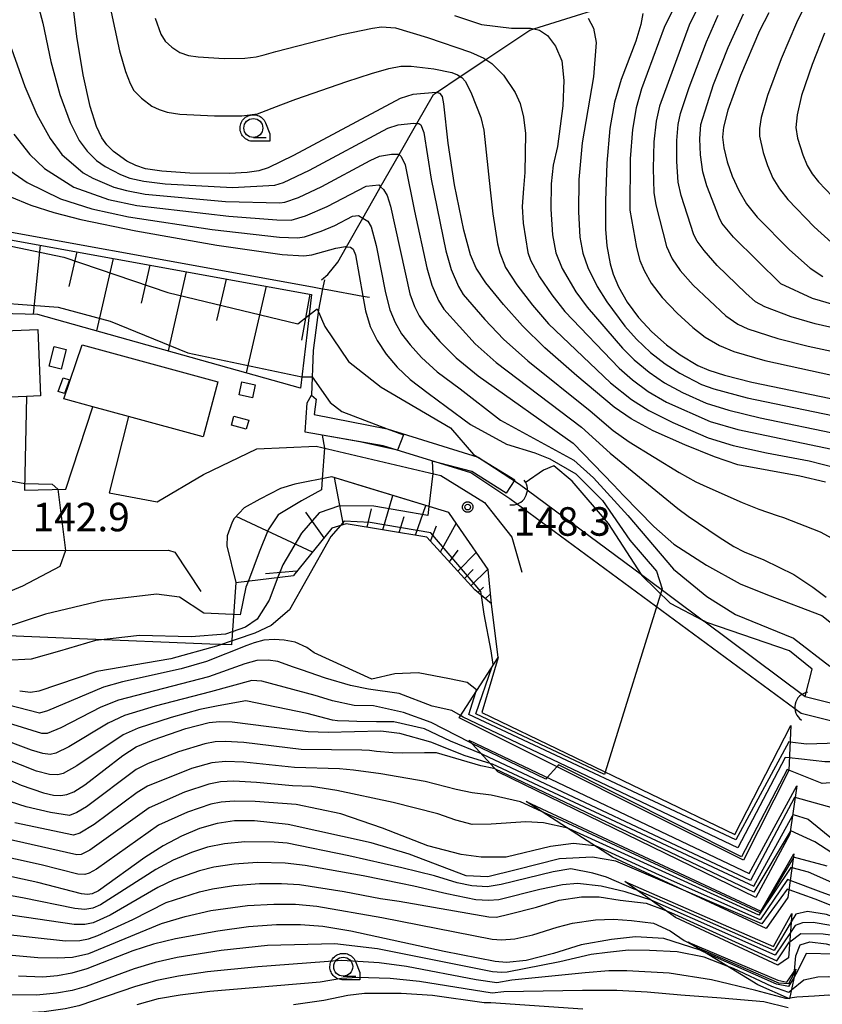
# Model space of a CAD drawing. Extents: x -8000 to -6000, y 96000 to 97500.
# Drawn here: x -7303 to -7198, y 96656 to 96785 of the extents above; entities that cross this region are included whole.
import ezdxf

# ---------------------------------------------------------------- set-up
doc = ezdxf.new("R2010")
doc.units = 0
for name, color, linetype in [('2106000', 3, 'Continuous'), ('3001000', 4, 'Continuous'), ('4219000', 1, 'Continuous'), ('4219990', 1, 'Continuous'), ('5101000', 4, 'Continuous'), ('5101001', 4, 'Continuous'), ('5102000', 4, 'Continuous'), ('6101110', 6, 'Continuous'), ('6101121', 250, 'Continuous'), ('6101990', 6, 'Continuous'), ('6110000', 1, 'Continuous'), ('6110110', 1, 'Continuous'), ('6110120', 1, 'Continuous'), ('6130000', 3, 'Continuous'), ('6301000', 3, 'Continuous'), ('6331000', 3, 'Continuous'), ('7101000', 4, 'Continuous'), ('7101001', 250, 'Continuous'), ('7102000', 6, 'Continuous'), ('7102001', 250, 'Continuous'), ('7312000', 1, 'Continuous'), ('CLIP_BOX', 4, 'Continuous')]:
    doc.layers.add(name, color=color, linetype=linetype)
doc.styles.add('Dm_Anotation', font='romans.shx', dxfattribs={"bigfont": 'PSCDM.shx'})

# ---------------------------------------------------------------- blocks, each defined once
blk = doc.blocks.new('421900')
at = {"layer": '4219990'}
blk.add_arc((-0.313, 0), 0.812, 292.6199, 67.3801, dxfattribs=at)
blk = doc.blocks.new('633100')
at = {"layer": '6331000'}
blk.add_lwpolyline([(0, -0.5), (0.67, -0.5)], dxfattribs=at)
blk.add_circle((0, 0), 0.5, dxfattribs=at)
at = {"layer": 'CLIP_BOX'}
blk.add_lwpolyline([(0.87, -0.3), (0.87, -0.7), (0, -0.7), (-0.074, -0.695), (-0.146, -0.684), (-0.216, -0.666), (-0.282, -0.64), (-0.35, -0.606), (-0.414, -0.564), (-0.469, -0.521), (-0.52, -0.469), (-0.568, -0.408), (-0.608, -0.35), (-0.64, -0.281), (-0.666, -0.214), (-0.686, -0.144), (-0.697, -0.071), (-0.699, 0.003), (-0.695, 0.075), (-0.684, 0.148), (-0.665, 0.216), (-0.64, 0.281), (-0.606, 0.349), (-0.565, 0.412), (-0.522, 0.467), (-0.467, 0.52), (-0.41, 0.568), (-0.349, 0.607), (-0.283, 0.641), (-0.215, 0.665), (-0.148, 0.684), (-0.072, 0.696), (0, 0.7), (0.074, 0.696), (0.147, 0.685), (0.219, 0.666), (0.283, 0.639), (0.355, 0.605), (0.416, 0.562), (0.472, 0.518), (0.525, 0.463), (0.57, 0.407), (0.609, 0.346), (0.646, 0.273)], close=True, dxfattribs=at)
blk = doc.blocks.new('731200')
at = {"layer": '7312000'}
blk.add_circle((0, 0), 0.15, dxfattribs=at)
at = {"layer": 'CLIP_BOX'}
blk.add_lwpolyline([(-0.209, -0.178), (-0.219, -0.166), (-0.237, -0.14), (-0.251, -0.113), (-0.258, -0.094), (-0.265, -0.075), (-0.269, -0.057), (-0.273, -0.031), (-0.275, -0.008), (-0.274, 0.024), (-0.27, 0.054), (-0.266, 0.071), (-0.261, 0.088), (-0.255, 0.104), (-0.246, 0.124), (-0.239, 0.136), (-0.228, 0.154), (-0.219, 0.166), (-0.202, 0.187), (-0.189, 0.199), (-0.169, 0.217), (-0.151, 0.23), (-0.135, 0.239), (-0.113, 0.251), (-0.101, 0.256), (-0.082, 0.262), (-0.056, 0.269), (-0.04, 0.272), (-0.016, 0.275), (0.004, 0.275), (0.022, 0.274), (0.042, 0.272), (0.065, 0.267), (0.079, 0.264), (0.108, 0.253), (0.121, 0.247), (0.143, 0.235), (0.16, 0.224), (0.18, 0.208), (0.194, 0.194), (0.206, 0.182), (0.222, 0.162), (0.233, 0.146), (0.249, 0.116), (0.257, 0.097), (0.264, 0.075), (0.269, 0.057), (0.273, 0.032), (0.275, 0.014), (0.275, -0.008), (0.274, -0.023), (0.271, -0.048), (0.267, -0.067), (0.261, -0.088), (0.249, -0.117), (0.23, -0.151), (0.219, -0.166), (0.204, -0.184), (0.189, -0.199), (0.172, -0.215), (0.154, -0.228), (0.136, -0.239), (0.124, -0.246), (0.107, -0.253), (0.09, -0.26), (0.071, -0.266), (0.044, -0.271), (0.028, -0.274), (0.009, -0.275), (-0.009, -0.275), (-0.024, -0.274), (-0.041, -0.272), (-0.063, -0.268), (-0.086, -0.261), (-0.101, -0.256), (-0.115, -0.25), (-0.133, -0.241), (-0.148, -0.231), (-0.17, -0.216), (-0.182, -0.206), (-0.197, -0.192)], close=True, dxfattribs=at)

msp = doc.modelspace()

# ---------------------------------------------------------------- linework, layer by layer
at = {"layer": '2106000', "flags": 128}
for points in [[(-7302.47, 96735.63), (-7302.71, 96723.33), (-7297.3, 96723.46), (-7293.74, 96734.28)], [(-7289.06, 96733.01), (-7291.56, 96722.97), (-7285.28, 96721.77), (-7279.17, 96725.4), (-7272.17, 96728.75), (-7264.37, 96729.09), (-7247.94, 96725.27), (-7242.23, 96721.71), (-7241.26, 96720.49), (-7238.63, 96717.16), (-7237.31, 96712.52)], [(-7241.74, 96712.88), (-7245.39, 96718.17), (-7246.93, 96720.4), (-7262.3, 96725.08), (-7267.18, 96724.09), (-7269.04, 96723.54), (-7271.76, 96722.15), (-7273.82, 96721), (-7275.12, 96719.58), (-7275.4, 96719.1), (-7276.07, 96717.32), (-7276.1, 96716.02), (-7274.91, 96711.2)], [(-7312.71, 96708.3), (-7313.46, 96712.3), (-7310.27, 96715.4), (-7309.91, 96715.39), (-7283.77, 96715.42), (-7282.94, 96715.18), (-7279.54, 96710)]]:
    msp.add_lwpolyline(points, dxfattribs=at)
at = {"layer": '3001000', "flags": 128}
for points in [[(-7317.79, 96738.85), (-7317.9, 96741.69), (-7307.51, 96742.09), (-7307.6, 96744.19), (-7300.97, 96744.44), (-7300.63, 96735.7), (-7302.47, 96735.63), (-7317.64, 96735.04), (-7317.79, 96738.85)], [(-7297.88, 96739.24), (-7299.46, 96739.63), (-7298.83, 96742.2), (-7297.25, 96741.81), (-7297.88, 96739.24)], [(-7293.74, 96734.28), (-7297.54, 96735.32), (-7295.12, 96742.43), (-7277.27, 96737.56), (-7279.24, 96730.33), (-7289.06, 96733.01), (-7293.74, 96734.28)], [(-7297.45, 96736.01), (-7298.27, 96736.29), (-7297.65, 96738.09), (-7296.82, 96737.81), (-7297.45, 96736.01)], [(-7274.13, 96737.57), (-7272.36, 96737.18), (-7272.73, 96735.46), (-7274.5, 96735.84), (-7274.13, 96737.57)], [(-7275.17, 96733.07), (-7273.22, 96732.53), (-7273.56, 96731.32), (-7275.51, 96731.86), (-7275.17, 96733.07)]]:
    msp.add_lwpolyline(points, close=True, dxfattribs=at)
at = {"layer": '5101000', "flags": 128}
for points in [[(-7238.87, 96722.2), (-7244.02, 96725.58), (-7255.55, 96729.14), (-7265.8, 96730.94), (-7265.53, 96734.78), (-7264.98, 96735.82), (-7264.35, 96735.27), (-7264.62, 96733.25), (-7255.01, 96731.38), (-7243.03, 96727.68), (-7237.61, 96724.13)], [(-7200.04, 96696.2), (-7189.66, 96693.62), (-7167.85, 96683.63), (-7168.12, 96682.68), (-7168.8, 96681.54), (-7190.43, 96691.44), (-7200.59, 96693.97)]]:
    msp.add_lwpolyline(points, dxfattribs=at)
at = {"layer": '5101001', "flags": 128}
for points in [[(-7237.61, 96724.13), (-7221.59, 96712.22), (-7213.41, 96706.14), (-7213.39, 96706.13), (-7200.04, 96696.2)], [(-7200.59, 96693.97), (-7238.87, 96722.2)]]:
    msp.add_lwpolyline(points, dxfattribs=at)
at = {"layer": '5102000', "flags": 128}
for points in [[(-7263.65, 96750.95), (-7262.82, 96751.66), (-7261.52, 96753.31), (-7260.37, 96755.33), (-7258.23, 96759.08), (-7256.17, 96762.71), (-7255.88, 96763.21), (-7253.45, 96767.45), (-7251.11, 96771.54), (-7248.93, 96775.33), (-7248.53, 96775.6), (-7245.4, 96777.69), (-7242.05, 96779.93), (-7236.27, 96783.8), (-7235.75, 96783.96), (-7229.41, 96785.94), (-7224.85, 96787.36)], [(-7263.27, 96750.96), (-7263.51, 96749.8), (-7264.07, 96747.01), (-7264.73, 96741.66), (-7264.98, 96735.82)]]:
    msp.add_lwpolyline(points, dxfattribs=at)
at = {"layer": '6101110', "flags": 128}
for points in [[(-7317.12, 96758.5), (-7264.98, 96749.05)], [(-7241.29, 96708.39), (-7243.49, 96710.2), (-7249.8, 96717.16), (-7260.43, 96718.89), (-7262.28, 96718.32), (-7267.32, 96712.12)]]:
    msp.add_lwpolyline(points, dxfattribs=at)
at = {"layer": '6101121', "flags": 128}
for points in [[(-7264.98, 96749.05), (-7265.56, 96744.08), (-7266.42, 96736.74), (-7300.97, 96746.43), (-7319.36, 96746.88), (-7318.97, 96748.89), (-7317.12, 96758.5)], [(-7241.29, 96708.39), (-7241.74, 96712.88), (-7245.39, 96718.17), (-7246.93, 96720.4), (-7258.87, 96724.03), (-7262.3, 96725.08), (-7267.18, 96724.09), (-7269.04, 96723.54), (-7271.76, 96722.15), (-7273.82, 96721), (-7275.12, 96719.58), (-7275.4, 96719.1), (-7276.07, 96717.32), (-7276.1, 96716.02), (-7274.91, 96711.2), (-7267.32, 96712.12)]]:
    msp.add_lwpolyline(points, dxfattribs=at)
at = {"layer": '6101990', "flags": 128}
for points in [[(-7300.66, 96755.52), (-7301.58, 96746.44)], [(-7295.85, 96754.65), (-7296.9, 96750.11)], [(-7291.05, 96753.78), (-7293.24, 96744.26)], [(-7286.25, 96752.9), (-7287.39, 96747.92)], [(-7281.44, 96752.03), (-7283.84, 96741.63)], [(-7276.19, 96751.08), (-7277.45, 96745.63)], [(-7270.94, 96750.13), (-7273.56, 96738.74)], [(-7265.19, 96749.09), (-7266.28, 96743.05)], [(-7260.76, 96718.78), (-7261.94, 96724.97)], [(-7255.57, 96718.1), (-7254.29, 96722.64)], [(-7263.31, 96717.05), (-7265.71, 96720.43)], [(-7257.67, 96718.44), (-7257.07, 96720.87)], [(-7251.31, 96717.41), (-7249.93, 96721.31)], [(-7264.85, 96715.16), (-7274.86, 96719.86)], [(-7253.45, 96717.76), (-7252.78, 96719.87)], [(-7248.02, 96715.2), (-7245.93, 96718.96)], [(-7249.31, 96716.63), (-7248.53, 96718.64)], [(-7246.84, 96713.89), (-7245.7, 96715.43)], [(-7245.72, 96712.66), (-7243.3, 96715.14)], [(-7266.88, 96712.66), (-7271, 96712.34)], [(-7244.86, 96711.71), (-7243.7, 96712.87)], [(-7244, 96710.76), (-7241.77, 96712.93)], [(-7243.09, 96709.87), (-7242.34, 96710.58)], [(-7242.1, 96709.06), (-7241.42, 96709.68)]]:
    msp.add_lwpolyline(points, dxfattribs=at)
at = {"layer": '6110000', "flags": 128}
for points in [[(-7238.87, 96722.2), (-7244.02, 96725.58), (-7255.55, 96729.14), (-7265.8, 96730.94), (-7265.53, 96734.78)], [(-7264.35, 96735.27), (-7264.62, 96733.25), (-7255.01, 96731.38), (-7243.03, 96727.68), (-7237.61, 96724.13)], [(-7200.04, 96696.2), (-7189.66, 96693.62), (-7167.85, 96683.63)], [(-7168.8, 96681.54), (-7190.43, 96691.44), (-7200.59, 96693.97)]]:
    msp.add_lwpolyline(points, dxfattribs=at)
at = {"layer": '6110110', "flags": 128}
for points in [[(-7201.94, 96692.38), (-7202.21, 96686.45), (-7208.15, 96674.69), (-7245.54, 96693.4), (-7240.43, 96701.31)], [(-7201.15, 96684.47), (-7202.05, 96678.08), (-7206.54, 96669.75), (-7240.48, 96686.31), (-7244.27, 96690.46)], [(-7201.52, 96675.5), (-7202.31, 96669.75), (-7205.19, 96665.68), (-7225.38, 96675.07), (-7236.75, 96682.39)], [(-7201.81, 96667.66), (-7202.24, 96661.82), (-7203.65, 96660.88), (-7217.08, 96667.15), (-7223.78, 96671.88)], [(-7201.28, 96660.33), (-7202.09, 96656.43), (-7206.28, 96658.28), (-7215.44, 96663.9)]]:
    msp.add_lwpolyline(points, dxfattribs=at)
at = {"layer": '6110120', "flags": 128}
for points in [[(-7240.43, 96701.31), (-7242.57, 96694.07), (-7209.28, 96678.05), (-7201.94, 96692.38)], [(-7244.27, 96690.46), (-7207.42, 96672.94), (-7201.15, 96684.47)], [(-7236.75, 96682.39), (-7205.86, 96667.97), (-7201.52, 96675.5)], [(-7223.78, 96671.88), (-7204.21, 96663.31), (-7201.81, 96667.66)], [(-7215.44, 96663.9), (-7203.62, 96658.9), (-7202.44, 96658.64), (-7201.28, 96660.33)]]:
    msp.add_lwpolyline(points, dxfattribs=at)
at = {"layer": '6130000', "flags": 128}
msp.add_lwpolyline([(-7420.7, 96771.4), (-7403.41, 96771.78), (-7399.96, 96771.86), (-7398.08, 96771.59), (-7392.18, 96770.73), (-7378.16, 96768.69), (-7372.42, 96767.86), (-7367.44, 96767.14), (-7332.92, 96762.12), (-7327.52, 96761.34), (-7325.53, 96761.05), (-7321.72, 96760.36), (-7317.98, 96759.68), (-7264.86, 96750.04), (-7263.51, 96749.8), (-7262.89, 96749.69), (-7258.22, 96748.84), (-7257.35, 96748.68)], dxfattribs=at)
at = {"layer": '6301000', "flags": 128}
for points in [[(-7200.04, 96696.2), (-7199.13, 96699.78), (-7202.1, 96702.19), (-7212.98, 96705.91), (-7213.39, 96706.13), (-7213.41, 96706.14), (-7217.77, 96708.42), (-7221.52, 96712.11), (-7221.59, 96712.22), (-7225.91, 96718.92), (-7230.71, 96724.49), (-7233.11, 96726.54), (-7234.47, 96725.97), (-7236.87, 96724.27)], [(-7274.91, 96711.2), (-7275.5, 96702.97), (-7278.32, 96703.08), (-7295.49, 96703.79), (-7345.59, 96705.86), (-7353.59, 96706.19)], [(-7240.43, 96701.31), (-7241.29, 96708.39)]]:
    msp.add_lwpolyline(points, dxfattribs=at)
at = {"layer": '7101000', "flags": 128}
for points in [[(-7197.37, 96724.37), (-7200.74, 96725.16), (-7208.89, 96726.67), (-7211.97, 96727.72), (-7215.87, 96729.26), (-7220.04, 96731.14), (-7222.91, 96732.69), (-7225.15, 96734.25), (-7230.08, 96738.35), (-7234.29, 96742.05), (-7237.23, 96744.92), (-7239.74, 96747.74), (-7242.03, 96750.57), (-7243.3, 96752.52), (-7244.07, 96754.26), (-7244.95, 96757.5), (-7246.15, 96763.48), (-7247, 96768.92), (-7247.55, 96774.1), (-7247.76, 96775.09), (-7248.04, 96775.46), (-7248.53, 96775.6), (-7248.58, 96775.61), (-7251.65, 96775.34), (-7253.32, 96774.8), (-7267.35, 96767.3), (-7270.68, 96765.68), (-7271.91, 96765.29), (-7273.45, 96765.06), (-7275.74, 96764.93), (-7280.96, 96765.01), (-7284.66, 96765.26), (-7286.79, 96765.57), (-7288.07, 96765.99), (-7289.27, 96766.58), (-7291, 96767.85), (-7291.88, 96768.7), (-7292.56, 96769.65), (-7293.23, 96771.13), (-7294.07, 96773.75), (-7295.01, 96777.91), (-7295.83, 96782.94), (-7296.71, 96790.31)], [(-7221.4, 96785.98), (-7221.64, 96784.53), (-7222.32, 96782.35), (-7224.24, 96777.3), (-7225.13, 96774.33), (-7225.72, 96770.87), (-7226.13, 96766.32), (-7226.31, 96761.36), (-7226.29, 96757.62), (-7226.12, 96755.44), (-7225.69, 96753.07), (-7225.28, 96751.7), (-7224.58, 96750.04), (-7223.47, 96748.03), (-7221.98, 96746.03), (-7220.19, 96744.12), (-7218.28, 96742.43), (-7216.49, 96741.09), (-7214.17, 96739.72), (-7212.7, 96739.08), (-7210.65, 96738.42), (-7207.08, 96737.53), (-7195.41, 96735.12)], [(-7204.83, 96786.09), (-7206.03, 96783.69), (-7208.54, 96777.83), (-7210.21, 96773.26), (-7210.79, 96771.02), (-7210.9, 96769.72), (-7210.73, 96768.31), (-7210.3, 96766.5), (-7209.65, 96764.58), (-7208.79, 96762.7), (-7207.75, 96760.96), (-7206.36, 96759.23), (-7202.09, 96754.92), (-7199.39, 96752.5), (-7197.71, 96751.41)], [(-7304.63, 96761.91), (-7301.88, 96760.8), (-7298.84, 96759.83), (-7295.32, 96758.91), (-7288.09, 96757.4), (-7277.4, 96755.54), (-7268.83, 96754.32), (-7265.98, 96754.14), (-7264.93, 96754.27), (-7261.75, 96755.14), (-7260.49, 96755.34), (-7260.37, 96755.33), (-7259.86, 96755.26), (-7259.51, 96755.02), (-7259.18, 96754.27), (-7258.22, 96748.84), (-7257.88, 96746.89), (-7257.25, 96744.85), (-7256.34, 96743.01), (-7255.13, 96741.21), (-7253.69, 96739.48), (-7252, 96737.86), (-7249.61, 96736.07), (-7247.27, 96734.31), (-7244.06, 96731.96), (-7239.31, 96729.38), (-7235.6, 96728.24), (-7233.62, 96727.44), (-7230.19, 96725.46), (-7226.71, 96721.97), (-7223.1, 96716.76), (-7219.61, 96712.65), (-7218.87, 96710.35), (-7226.34, 96686.26)], [(-7261.17, 96718.66), (-7262.42, 96717.24), (-7265.56, 96711.69), (-7267.87, 96707.57), (-7270.28, 96705.51), (-7272.44, 96704.53), (-7277.47, 96702.8), (-7283.48, 96701.15), (-7293.22, 96699.49), (-7300.81, 96696.9), (-7301.94, 96696.74), (-7303.35, 96696.9)], [(-7241.2, 96700.13), (-7241.1, 96700.4), (-7241.36, 96702.22), (-7242.25, 96707), (-7242.63, 96709.49)], [(-7308.79, 96686.98), (-7303.14, 96684.54), (-7300.21, 96683.53), (-7298.9, 96683.24), (-7297.93, 96683.18), (-7297.13, 96683.3), (-7296.21, 96683.67), (-7294.77, 96684.57), (-7289.8, 96688.42), (-7288.03, 96689.56), (-7285.81, 96690.48), (-7281.48, 96691.99), (-7278.41, 96692.77), (-7277.08, 96692.91), (-7275.39, 96692.87), (-7265.43, 96691.6), (-7262.8, 96691.49), (-7255.84, 96691.67), (-7253.41, 96691.37), (-7249.32, 96690.23), (-7244.79, 96688.43), (-7241.51, 96687.44)], [(-7201.7, 96680.52), (-7201.62, 96680.68), (-7199.67, 96680.06), (-7196.34, 96677.37)], [(-7215.75, 96670.59), (-7224.93, 96674.53), (-7228.02, 96675.07), (-7232.36, 96674.85), (-7238.05, 96673.39), (-7241.77, 96672.49), (-7244.63, 96672.63), (-7252.14, 96675.48), (-7257.14, 96676.94), (-7268.04, 96679.36), (-7272.45, 96679.87), (-7275.08, 96679.84), (-7277.39, 96679.49), (-7279.69, 96678.83), (-7282.07, 96677.84), (-7284.49, 96676.56), (-7286.89, 96675.05), (-7292.99, 96670.64), (-7293.82, 96670.25), (-7294.42, 96670.16), (-7295.22, 96670.26), (-7300.95, 96671.76), (-7306.45, 96672.92)], [(-7108.51, 96636.26), (-7121.4, 96637.29), (-7124.04, 96637.66), (-7125.88, 96638.22), (-7127.88, 96639.26), (-7142.78, 96649.51), (-7146.35, 96651.74), (-7149.5, 96653.42), (-7155.49, 96656.01), (-7160.27, 96657.36), (-7167.8, 96659.06), (-7175.72, 96660.67), (-7178.51, 96661.46), (-7181.75, 96662.57), (-7190.57, 96666.21), (-7193.98, 96667.66), (-7198.71, 96669.54), (-7202.17, 96670.77)], [(-7213.4, 96662.65), (-7213.84, 96662.85), (-7218.64, 96664.38), (-7222.34, 96664.6), (-7225.51, 96664.24), (-7229.5, 96663.56), (-7233.14, 96662.41), (-7236.74, 96661.48), (-7239.34, 96661.23), (-7240.81, 96661.35), (-7247.52, 96662.66), (-7259.78, 96665.33), (-7263.5, 96665.95), (-7266.42, 96666.19), (-7269.59, 96666.18), (-7273.26, 96665.9), (-7277.3, 96665.35), (-7282.87, 96664.32), (-7285.77, 96663.62), (-7288.48, 96662.74), (-7294.52, 96660.4), (-7296.5, 96659.82), (-7298.36, 96659.46), (-7300.32, 96659.29), (-7303.52, 96659.41)], [(-7103.51, 96624.5), (-7122.68, 96627.14), (-7125.08, 96627.67), (-7127.16, 96628.44), (-7129.37, 96629.47), (-7131.42, 96630.67), (-7133.45, 96632.11), (-7138.82, 96636.5), (-7141.4, 96638.42), (-7144.01, 96640.1), (-7146.95, 96641.77), (-7150.26, 96643.43), (-7153.84, 96645), (-7158.25, 96646.58), (-7169.94, 96650.24), (-7174.81, 96652.02), (-7179.25, 96653.95), (-7191.11, 96660.33), (-7196.11, 96662.34), (-7199.92, 96662.43), (-7201.09, 96659.98), (-7201.49, 96659.29)]]:
    msp.add_lwpolyline(points, dxfattribs=at)
at = {"layer": '7101001', "flags": 128}
for points in [[(-7242.63, 96709.49), (-7242.71, 96710.02), (-7249.28, 96717.72), (-7257.24, 96719.05), (-7260.66, 96719.25), (-7261.17, 96718.66)], [(-7226.34, 96686.26), (-7226.45, 96685.92), (-7243.37, 96693.91), (-7241.2, 96700.13)], [(-7241.51, 96687.44), (-7241.22, 96687.35), (-7206.81, 96671.24), (-7201.7, 96680.52)], [(-7202.17, 96670.77), (-7202.4, 96670.85), (-7205.75, 96666.29), (-7215.75, 96670.59)], [(-7201.49, 96659.29), (-7202.23, 96658.05), (-7203.82, 96658.37), (-7213.4, 96662.65)]]:
    msp.add_lwpolyline(points, dxfattribs=at)
at = {"layer": '7102000', "flags": 128}
for points in [[(-7197.37, 96792.57), (-7201.17, 96784.76), (-7203.22, 96780.04), (-7205.02, 96775.19), (-7205.85, 96772.3), (-7206.07, 96770.86), (-7206.04, 96769.84), (-7205.58, 96767.71), (-7205, 96765.99), (-7204.28, 96764.34), (-7203.44, 96762.93), (-7202.32, 96761.54), (-7198.85, 96757.96), (-7196.6, 96755.88)], [(-7300.83, 96786.69), (-7300.29, 96784.73), (-7299.25, 96779.67), (-7298.05, 96775.32), (-7296.72, 96771.65), (-7295.51, 96769.29), (-7294.47, 96767.89), (-7293.24, 96766.66), (-7292.11, 96765.88), (-7290.1, 96764.8), (-7288.87, 96764.35), (-7287.03, 96763.93), (-7284.21, 96763.61), (-7275.38, 96763.13), (-7269.78, 96763.42), (-7268.67, 96763.77), (-7265.25, 96765.4), (-7254.93, 96770.91), (-7253.59, 96771.34), (-7251.56, 96771.57), (-7251.11, 96771.54), (-7250.87, 96771.52), (-7250.58, 96771.33), (-7250.2, 96770.35), (-7249.23, 96764.21), (-7247.32, 96754.79), (-7246.59, 96752.33), (-7245.64, 96750.1), (-7245.03, 96749.06), (-7242.18, 96745.75), (-7239.71, 96743.15), (-7236.5, 96740.31), (-7228.31, 96733.75), (-7225.3, 96731.17), (-7223.18, 96729.66), (-7216.62, 96725.64), (-7214.43, 96724.42), (-7212.97, 96723.74), (-7208.33, 96721.72), (-7206.14, 96720.82), (-7203.71, 96719.97), (-7202.91, 96719.73), (-7198.09, 96717.86), (-7196.06, 96716.73)], [(-7291.43, 96786.79), (-7290.21, 96781.07), (-7289.44, 96778.37), (-7288.84, 96776.78), (-7288.32, 96775.87), (-7287.34, 96774.84), (-7285.95, 96773.82), (-7284.99, 96773.35), (-7283.96, 96773.01), (-7282.27, 96772.76), (-7277.72, 96772.51), (-7274.12, 96772.54), (-7272.07, 96772.79), (-7269.02, 96773.97), (-7267.02, 96774.72), (-7260.34, 96777.04), (-7257.1, 96778.09), (-7254.81, 96778.74), (-7253.21, 96779.04), (-7251.86, 96779.07), (-7248.89, 96778.72), (-7246.52, 96778.22), (-7245.77, 96777.94), (-7245.4, 96777.69), (-7245.2, 96777.56), (-7244.73, 96777.04), (-7243.91, 96775.43), (-7242.7, 96772.31), (-7242.31, 96770.66), (-7241.48, 96762.79), (-7241.12, 96759.64), (-7240.51, 96755.69), (-7240.22, 96754.52), (-7239.47, 96752.6), (-7237.98, 96750.3), (-7235.91, 96747.63), (-7233.78, 96745.2), (-7225.63, 96737.43), (-7222.88, 96735.23), (-7220.6, 96733.78), (-7217.45, 96732.2), (-7212.82, 96730.18), (-7209.52, 96729.21), (-7205.15, 96728.23), (-7199.51, 96727.18), (-7196.1, 96726.31)], [(-7217.36, 96786.64), (-7218.59, 96784.14), (-7221.55, 96776.09), (-7222.29, 96773.6), (-7222.76, 96770.73), (-7223.07, 96766.87), (-7223.11, 96760.13), (-7222.24, 96755.21), (-7221.79, 96753.53), (-7221.22, 96752.2), (-7220.28, 96750.53), (-7218.86, 96748.67), (-7216.9, 96746.61), (-7214.81, 96744.69), (-7213.18, 96743.43), (-7211.32, 96742.33), (-7209.41, 96741.55), (-7205.36, 96740.38), (-7188.74, 96736.75)], [(-7213.93, 96787.23), (-7215.31, 96784.46), (-7219.2, 96773.81), (-7219.64, 96771.84), (-7219.93, 96769.1), (-7220.04, 96765.62), (-7219.94, 96762.45), (-7219.69, 96760.81), (-7218.29, 96755.36), (-7217.53, 96753.73), (-7216.49, 96752.22), (-7214.77, 96750.26), (-7210.5, 96746.24), (-7208.91, 96745.16), (-7207.58, 96744.54), (-7203.63, 96743.24), (-7199.66, 96742.23), (-7192.3, 96740.68)], [(-7285.54, 96785.37), (-7284.8, 96783.28), (-7284.2, 96782.33), (-7283.35, 96781.56), (-7282.27, 96780.87), (-7281.14, 96780.45), (-7279.87, 96780.27), (-7276.46, 96780.08), (-7273.76, 96780.1), (-7272.26, 96780.27), (-7271.18, 96780.55), (-7269.68, 96780.97), (-7260.99, 96783.23), (-7256.94, 96784.07), (-7255.76, 96784.22), (-7253.92, 96784.08), (-7249.71, 96782.82), (-7244.07, 96780.9), (-7242.32, 96780.11), (-7242.05, 96779.93), (-7241.26, 96779.42), (-7239.72, 96777.86), (-7238.17, 96775.61), (-7237.54, 96774.14), (-7237.08, 96772.36), (-7236.82, 96770.19), (-7236.92, 96765.09), (-7237.09, 96762.96), (-7237.25, 96760.59), (-7237.12, 96758.44), (-7236.5, 96754.56), (-7236.16, 96753.55), (-7234.98, 96751.37), (-7233.35, 96748.99), (-7231.66, 96746.83), (-7224.5, 96739.34), (-7222.75, 96737.82), (-7220.69, 96736.3), (-7218.29, 96734.91), (-7212.56, 96732.33), (-7208.88, 96731.28), (-7196.54, 96728.69)], [(-7246.16, 96785.71), (-7242.6, 96784.53), (-7238.68, 96784.05), (-7236.19, 96784.05), (-7235.75, 96783.96), (-7235, 96783.81), (-7233.93, 96783.1), (-7232.87, 96781.68), (-7232.03, 96779.78), (-7231.8, 96777.17), (-7231.92, 96773.85), (-7232.61, 96768.51), (-7233.17, 96766.06), (-7233.45, 96763.58), (-7233.49, 96760.27), (-7233.27, 96756.88), (-7232.84, 96754.5), (-7231.99, 96752.44), (-7230.2, 96749.4), (-7228.71, 96747.38), (-7224.07, 96741.97), (-7222.53, 96740.45), (-7220.58, 96738.83), (-7218.54, 96737.44), (-7216.17, 96736.15), (-7213.05, 96734.74), (-7210.07, 96733.82), (-7205.97, 96732.84), (-7195.39, 96730.66)], [(-7228.59, 96785.36), (-7227.88, 96784.05), (-7227.52, 96782.15), (-7227.88, 96777.65), (-7229.36, 96768.96), (-7229.82, 96764.17), (-7229.86, 96759.93), (-7229.69, 96756.6), (-7229.3, 96754.47), (-7228.63, 96752.59), (-7227.41, 96750.08), (-7226.12, 96748.08), (-7223.75, 96744.87), (-7222.24, 96743.15), (-7220.4, 96741.43), (-7218.47, 96739.91), (-7216.54, 96738.68), (-7213.66, 96737.23), (-7212.06, 96736.62), (-7207.68, 96735.45), (-7196.47, 96733.13)], [(-7194.46, 96744.21), (-7198.73, 96745.17), (-7201.9, 96746.1), (-7205.33, 96747.4), (-7206.57, 96748.1), (-7207.86, 96749.21), (-7211.6, 96752.86), (-7213.35, 96754.81), (-7214.26, 96756.07), (-7214.68, 96756.89), (-7216.34, 96762.07), (-7216.73, 96763.8), (-7216.94, 96766.52), (-7216.92, 96769.3), (-7216.73, 96771.38), (-7216.42, 96772.83), (-7215.29, 96776.27), (-7213.04, 96782.26), (-7211.47, 96785.76)], [(-7196.21, 96747.69), (-7199.08, 96748.53), (-7203.26, 96750.44), (-7209.48, 96756.58), (-7210.99, 96758.41), (-7211.35, 96759.17), (-7212.99, 96763.32), (-7213.52, 96765.15), (-7213.83, 96767.41), (-7213.91, 96769.5), (-7213.76, 96771.39), (-7212.1, 96776.63), (-7210.18, 96781.53), (-7208.15, 96785.93)], [(-7197.51, 96783.42), (-7199.13, 96779.28), (-7200.51, 96775.19), (-7201.11, 96772.66), (-7201.27, 96771), (-7201.04, 96769.58), (-7200.36, 96767.39), (-7199.77, 96765.99), (-7199.14, 96764.9), (-7198.29, 96763.84), (-7194.61, 96760)], [(-7304.42, 96781.33), (-7302.67, 96776.4), (-7301.08, 96772.72), (-7299.36, 96769.54), (-7297.79, 96767.44), (-7295.01, 96765.05), (-7293.75, 96764.35), (-7290.96, 96763.14), (-7289.32, 96762.7), (-7286.84, 96762.25), (-7276.27, 96761.28), (-7269.13, 96761.11), (-7268.49, 96761.17), (-7266.7, 96761.8), (-7263.61, 96763.25), (-7257.25, 96766.67), (-7256.01, 96767.23), (-7254.47, 96767.49), (-7253.49, 96767.48), (-7253.17, 96767.2), (-7252.65, 96766.09), (-7251.43, 96760), (-7249.82, 96752.55), (-7249.15, 96750.29), (-7248.29, 96748.27), (-7247.56, 96747.1), (-7243.45, 96742.57), (-7240.67, 96740.1), (-7229.44, 96731.62), (-7225.7, 96728.17), (-7216.78, 96720.91), (-7215.42, 96719.9), (-7211.35, 96717.12), (-7209.43, 96715.92), (-7208.07, 96715.2), (-7205.48, 96714.17), (-7201.55, 96712.23), (-7199.04, 96710.59), (-7197.28, 96709.25)], [(-7304.11, 96770.1), (-7302, 96767.44), (-7300.07, 96765.6), (-7296.23, 96763.17), (-7291.68, 96761.52), (-7287.93, 96760.75), (-7275.86, 96759.32), (-7269.54, 96758.86), (-7267.66, 96758.83), (-7265.74, 96759.38), (-7262.92, 96760.6), (-7257.79, 96763.27), (-7256.12, 96763.44), (-7255.88, 96763.21), (-7255.52, 96762.86), (-7255, 96762.05), (-7254.6, 96760.67), (-7252.06, 96749.15), (-7251.44, 96747.48), (-7250.82, 96746.23), (-7250.08, 96745.13), (-7248.1, 96742.85), (-7245.94, 96740.72), (-7243.05, 96738.37), (-7230.56, 96729.5), (-7225.27, 96724.03), (-7223.95, 96722.62), (-7219.95, 96718.53), (-7217.3, 96716.21), (-7213.01, 96713.46), (-7208.6, 96711), (-7204.98, 96709.57), (-7197.87, 96706.83), (-7195.69, 96705.12)], [(-7304.65, 96765.34), (-7302.35, 96763.76), (-7297.98, 96761.6), (-7293.85, 96760.29), (-7289.02, 96759.25), (-7278.05, 96757.59), (-7269.19, 96756.59), (-7266.82, 96756.48), (-7265.87, 96756.64), (-7263.7, 96757.35), (-7261.92, 96758.1), (-7259.58, 96759.32), (-7258.8, 96759.41), (-7258.23, 96759.08), (-7257.56, 96758.69), (-7257.13, 96757.92), (-7256.45, 96755.47), (-7255.26, 96749.28), (-7254.67, 96747.01), (-7253.98, 96745.37), (-7253.12, 96743.89), (-7252.01, 96742.42), (-7250.5, 96740.76), (-7248.44, 96738.87), (-7245.43, 96736.63), (-7240.11, 96732.53), (-7234.79, 96729.63), (-7230.49, 96727.27), (-7227.87, 96724.95), (-7223.37, 96719.98), (-7217.35, 96712.95), (-7212.96, 96709.32), (-7209.22, 96706.98), (-7201.58, 96703.86), (-7196.8, 96700.19)], [(-7265.3, 96746.32), (-7264.21, 96747.14), (-7263.2, 96744.83), (-7260.11, 96740.24), (-7255.79, 96736.86), (-7246.7, 96731.51), (-7243.66, 96728)], [(-7266.25, 96738.2), (-7264.88, 96738.21), (-7262.53, 96734.85), (-7260.98, 96733.66), (-7255.01, 96731.38)], [(-7263.57, 96730.55), (-7263.26, 96728.83)], [(-7249.11, 96727.15), (-7249.02, 96725.52)], [(-7302.69, 96724.19), (-7299.09, 96724.1), (-7298.33, 96723.44)], [(-7297.34, 96715.4), (-7298.09, 96713.29), (-7302.97, 96710.69), (-7306.7, 96709.18), (-7308.34, 96708.17), (-7310.47, 96705.67), (-7318.83, 96706.28), (-7324.08, 96707.3), (-7327.45, 96708.16), (-7330.95, 96708.49), (-7334.72, 96708.6), (-7339.46, 96708.64), (-7344.17, 96708.17), (-7346.59, 96707.2), (-7348.66, 96706.02), (-7350.68, 96704.15), (-7352.68, 96702.29), (-7354.79, 96701.78), (-7363.74, 96703.54), (-7368.96, 96703.69), (-7379.13, 96702.17), (-7383.76, 96701.05)], [(-7273.27, 96711.4), (-7273.59, 96710.55), (-7274.36, 96706.92), (-7279.15, 96707.17), (-7282.31, 96709.24), (-7285.36, 96709.64), (-7292.42, 96708.8), (-7299.95, 96707.04), (-7305.56, 96705.2)], [(-7269.39, 96711.87), (-7270.56, 96708.88), (-7272.13, 96706.34), (-7273.67, 96705.33), (-7276.28, 96704.39), (-7280.78, 96704.05), (-7287.6, 96704.23), (-7293.37, 96703.54), (-7298.13, 96702.17), (-7301.82, 96701.12), (-7305.21, 96700.91)], [(-7243.37, 96696.77), (-7243.27, 96697.08), (-7244.51, 96698.04), (-7246.84, 96698.5), (-7250.96, 96699.3), (-7254, 96699.18), (-7257.04, 96698.49), (-7264.64, 96701.92), (-7265.6, 96702.65), (-7267.1, 96703.32), (-7268.57, 96703.62), (-7269.89, 96703.69), (-7271.22, 96703.58), (-7272.52, 96703.27), (-7273.49, 96702.89), (-7278.8, 96700.78), (-7282.11, 96699.83), (-7289.81, 96698.12), (-7292.34, 96697.41), (-7299.71, 96694.32), (-7300.76, 96693.99), (-7307.77, 96695.81)], [(-7245.36, 96693.69), (-7246.52, 96694.37), (-7249.11, 96694.91), (-7253.44, 96696.58), (-7257.48, 96697.18), (-7259.85, 96697.63), (-7263.15, 96698.59), (-7266.28, 96699.68), (-7267.33, 96700.05), (-7269.4, 96700.81), (-7270.67, 96700.99), (-7272.18, 96700.92), (-7273.74, 96700.5), (-7278.53, 96698.8), (-7290.35, 96695.73), (-7292.69, 96694.8), (-7297.94, 96692.09), (-7299.73, 96691.34), (-7300.44, 96691.31), (-7305.52, 96692.93)], [(-7243.88, 96690.03), (-7244.17, 96690.17), (-7249.24, 96692.79), (-7252.86, 96694.09), (-7256.83, 96694.96), (-7259.37, 96695.01), (-7262.23, 96695.61), (-7263.49, 96696.01), (-7264.49, 96696.31), (-7271.52, 96698.23), (-7272.81, 96698.29), (-7278.26, 96696.82), (-7285.52, 96694.91), (-7289.57, 96693.68), (-7291.72, 96692.67), (-7296.89, 96689.59), (-7298.58, 96688.75), (-7299.35, 96688.59), (-7300.29, 96688.69), (-7301.8, 96689.14), (-7306.61, 96690.95)], [(-7242.62, 96688.65), (-7246.71, 96690.34), (-7250.12, 96691.93), (-7254.13, 96692.86), (-7256.41, 96692.85), (-7259.02, 96692.93), (-7260.06, 96692.95), (-7261.56, 96693), (-7262.22, 96693.1), (-7265.56, 96693.95), (-7273.59, 96695.61), (-7277.25, 96694.98), (-7279.64, 96694.49), (-7283.41, 96693.44), (-7287.76, 96692.02), (-7289.73, 96691.17), (-7295.83, 96687.08), (-7297.64, 96686.09), (-7298.32, 96685.91), (-7299.41, 96685.93), (-7301.13, 96686.36), (-7307.7, 96688.96)], [(-7194.41, 96692.15), (-7195.8, 96690.08), (-7199.87, 96689.92), (-7202.04, 96690.2)], [(-7240.79, 96686.65), (-7240.97, 96686.73), (-7242.71, 96687.1), (-7248.53, 96688.77), (-7250.12, 96688.77), (-7252.98, 96688.74), (-7254.28, 96688.79), (-7256.44, 96688.98), (-7257.36, 96689.08), (-7258.34, 96689.15), (-7266.32, 96689.22), (-7273.86, 96690.14), (-7276.32, 96690.29), (-7277.62, 96690.22), (-7278.98, 96689.96), (-7282.46, 96688.91), (-7286.44, 96687.38), (-7288.01, 96686.58), (-7294.58, 96681.7), (-7295.84, 96680.96), (-7296.82, 96680.57), (-7299.31, 96680.94), (-7302.51, 96681.69), (-7304.55, 96682.36)], [(-7186.41, 96689.52), (-7189, 96688.39), (-7192.46, 96687.78), (-7195.94, 96687.59), (-7197.47, 96687.61), (-7200.54, 96687.97), (-7202.14, 96688.13)], [(-7234.72, 96681.09), (-7237.5, 96682.34), (-7241.32, 96683.24), (-7243.82, 96683.52), (-7245.95, 96683.96), (-7250, 96685.04), (-7255.85, 96686.03), (-7259.43, 96686.52), (-7261.31, 96686.7), (-7267.21, 96686.85), (-7273.85, 96687.58), (-7276.26, 96687.66), (-7278.06, 96687.48), (-7280.77, 96686.72), (-7286.55, 96684.42), (-7287.92, 96683.56), (-7293.57, 96679.37), (-7295.44, 96678.23), (-7296.27, 96677.96), (-7303.98, 96679.59)], [(-7232.69, 96686.97), (-7233.96, 96685.55)], [(-7195.24, 96684.98), (-7197.79, 96684.74), (-7202.21, 96686.52)], [(-7231.28, 96678.87), (-7234.45, 96679.6), (-7236.8, 96679.7), (-7241.33, 96679.41), (-7243.83, 96679.36), (-7246.01, 96679.93), (-7248.37, 96680.78), (-7254.22, 96682.26), (-7261.65, 96683.83), (-7264.98, 96684.38), (-7267.49, 96684.44), (-7272.19, 96684.9), (-7275.19, 96685.05), (-7276.92, 96684.97), (-7278.47, 96684.69), (-7281.67, 96683.64), (-7286.34, 96681.56), (-7294.11, 96675.99), (-7295.27, 96675.42), (-7295.85, 96675.37), (-7306.55, 96677.78)], [(-7195.23, 96681.19), (-7201.37, 96682.9)], [(-7227.73, 96676.58), (-7230.53, 96676.89), (-7233.54, 96676.46), (-7239.39, 96675.09), (-7242.67, 96675.06), (-7245.29, 96675.42), (-7249.67, 96676.57), (-7255.63, 96678.89), (-7261.1, 96680.78), (-7266.98, 96681.99), (-7272.36, 96682.39), (-7275.13, 96682.45), (-7276.87, 96682.32), (-7278.21, 96682.05), (-7281.27, 96681.01), (-7285.08, 96679.28), (-7293.25, 96673.51), (-7294.22, 96672.96), (-7294.8, 96672.78), (-7295.69, 96672.84), (-7300.54, 96674.05), (-7313.66, 96676.94)], [(-7194.19, 96674.11), (-7198.79, 96677.07), (-7201.94, 96678.53), (-7202, 96678.44)], [(-7222.06, 96670.67), (-7222.52, 96670.87), (-7226.19, 96672.43), (-7227.98, 96672.98), (-7230.86, 96673.53), (-7233.19, 96673.14), (-7240.04, 96671.49), (-7241.86, 96671.16), (-7243.89, 96671.31), (-7245.8, 96671.71), (-7248.81, 96672.62), (-7253.11, 96673.67), (-7260.05, 96675.23), (-7268.19, 96676.9), (-7269.9, 96677.06), (-7273.73, 96677.1), (-7276.41, 96676.84), (-7278.67, 96676.37), (-7280.77, 96675.67), (-7283.17, 96674.66), (-7285.44, 96673.47), (-7292.71, 96668.82), (-7293.75, 96668.35), (-7294.76, 96668.2), (-7296.08, 96668.32), (-7302.96, 96669.73), (-7307.92, 96670.6)], [(-7197.16, 96673.88), (-7201.56, 96675.06), (-7201.59, 96675.01)], [(-7220.32, 96669.44), (-7223.73, 96670.51), (-7226.87, 96671.28), (-7229.98, 96671.63), (-7231.97, 96671.43), (-7234.95, 96670.84), (-7240.35, 96669.46), (-7241.69, 96669.36), (-7243.37, 96669.46), (-7247.18, 96670.25), (-7251.51, 96671.25), (-7253.21, 96671.62), (-7258.17, 96672.64), (-7265.79, 96673.97), (-7268.44, 96674.3), (-7272.07, 96674.36), (-7275.14, 96674.17), (-7277.8, 96673.77), (-7279.7, 96673.29), (-7283.06, 96672.09), (-7285.2, 96671.1), (-7291.46, 96667.47), (-7293.69, 96666.44), (-7294.77, 96666.22), (-7296.18, 96666.2), (-7309.07, 96668.1)], [(-7116.65, 96645.86), (-7120.69, 96646.41), (-7124.17, 96647.28), (-7127.88, 96649.02), (-7133.87, 96652.61), (-7140.08, 96655.77), (-7144.76, 96658.38), (-7148.8, 96660.23), (-7151.74, 96661.21), (-7155.44, 96661.97), (-7160.13, 96662.41), (-7164.83, 96662.84), (-7169.47, 96663.45), (-7176.02, 96664.56), (-7183.32, 96666.63), (-7193.38, 96670.35), (-7199.62, 96673.12), (-7201.77, 96673.67)], [(-7310.52, 96665.54), (-7297.31, 96664.08), (-7295.44, 96664.14), (-7294.3, 96664.35), (-7293.07, 96664.76), (-7288.49, 96666.89), (-7284.1, 96669.11), (-7279.7, 96670.52), (-7278.01, 96670.91), (-7275.17, 96671.33), (-7271.83, 96671.6), (-7268.92, 96671.63), (-7266.57, 96671.5), (-7260.67, 96670.58), (-7255.9, 96669.64), (-7253.42, 96669.3), (-7241.66, 96667.24), (-7240.65, 96667.2), (-7239.01, 96667.58), (-7235.38, 96668.51), (-7232.4, 96669.42), (-7229.44, 96669.84), (-7227.15, 96669.87), (-7224.38, 96669.43), (-7220.94, 96669.02), (-7218.37, 96668.07)], [(-7112.41, 96639.66), (-7121.67, 96641.07), (-7124.94, 96642.05), (-7128.97, 96644.23), (-7145.96, 96655.11), (-7150.32, 96657.07), (-7154.13, 96658.38), (-7158.71, 96659.47), (-7165.88, 96660.89), (-7170.05, 96661.55), (-7175.87, 96662.62), (-7178.46, 96663.31), (-7183.44, 96664.95), (-7191.9, 96668.29), (-7197.93, 96670.49), (-7202.01, 96671.99)], [(-7314.57, 96663.11), (-7300.98, 96661.9), (-7298.44, 96661.82), (-7296.39, 96661.94), (-7294.26, 96662.41), (-7284.72, 96666.37), (-7281.58, 96667.27), (-7278.22, 96668.06), (-7273.37, 96668.7), (-7269.94, 96668.91), (-7267.09, 96668.89), (-7264.26, 96668.63), (-7255.7, 96667.16), (-7241.23, 96664.29), (-7240, 96664.21), (-7238.25, 96664.34), (-7235.84, 96664.86), (-7232.66, 96665.86), (-7230.64, 96666.38), (-7227.63, 96666.82), (-7225.26, 96666.93), (-7222.9, 96666.76), (-7219.99, 96666.4), (-7217.82, 96665.4), (-7215.96, 96664.12), (-7214.79, 96663.5)], [(-7110.74, 96634.34), (-7121.85, 96635.29), (-7124.25, 96635.66), (-7126, 96636.18), (-7127.52, 96636.85), (-7130.16, 96638.57), (-7142.36, 96647.23), (-7146.47, 96649.74), (-7149.65, 96651.42), (-7152.79, 96652.84), (-7155.99, 96654.05), (-7159.53, 96655.17), (-7175.66, 96659.29), (-7179, 96660.4), (-7184.96, 96662.63), (-7191.66, 96665.46), (-7197.22, 96667.53), (-7199.75, 96667.91), (-7201.28, 96667.58), (-7201.89, 96666.56)], [(-7112.97, 96632.43), (-7123.47, 96633.45), (-7125.4, 96633.94), (-7127.06, 96634.55), (-7128.24, 96635.15), (-7130.98, 96636.95), (-7142.44, 96645.24), (-7146.59, 96647.75), (-7149.8, 96649.42), (-7153.05, 96650.88), (-7156.55, 96652.18), (-7160.68, 96653.47), (-7172.93, 96656.9), (-7177.15, 96658.25), (-7192.76, 96664.71), (-7196.66, 96666.07), (-7199, 96666.5), (-7200.38, 96666.45), (-7201.36, 96666.11), (-7201.99, 96665.17)], [(-7202.08, 96663.95), (-7200.61, 96665.03), (-7197.67, 96665), (-7195.39, 96664.67), (-7192.2, 96663.32), (-7185.73, 96660.51), (-7180.79, 96658.18), (-7176.48, 96656.36), (-7172.01, 96654.84), (-7159.38, 96651.04), (-7155.12, 96649.62), (-7151.62, 96648.2), (-7148.32, 96646.61), (-7145.17, 96644.88), (-7141.49, 96642.57), (-7130.64, 96634.53), (-7128.24, 96633.05), (-7126.58, 96632.31), (-7124.66, 96631.67), (-7122.74, 96631.28), (-7115.2, 96630.51)], [(-7210.32, 96660.76), (-7213.33, 96661.94), (-7216.88, 96662.65), (-7220.5, 96662.81), (-7223.3, 96662.85), (-7226.03, 96662.54), (-7228.21, 96662.26), (-7232.32, 96661.3), (-7239.23, 96659.97), (-7239.96, 96659.89), (-7241.17, 96659.99), (-7256.3, 96663.03), (-7261.9, 96663.7), (-7270.74, 96663.44), (-7276.87, 96662.79), (-7282.66, 96661.87), (-7285.54, 96661.24), (-7288.29, 96660.4), (-7294.61, 96658.09), (-7296.43, 96657.56), (-7298.49, 96657.2), (-7301.12, 96656.95), (-7304.84, 96656.96)], [(-7201.43, 96660.11), (-7201.29, 96662.12), (-7200.72, 96663.56), (-7199.43, 96663.94), (-7197.28, 96663.67), (-7193.28, 96662.58), (-7187.61, 96660.02), (-7180.13, 96656.18), (-7175.66, 96654.26), (-7171.02, 96652.61), (-7157.69, 96648.45), (-7153.58, 96646.96), (-7150.1, 96645.43), (-7146.83, 96643.76), (-7142.59, 96641.26), (-7140.3, 96639.68), (-7132.62, 96633.72), (-7130.57, 96632.3), (-7128.8, 96631.26), (-7126.87, 96630.38), (-7124.87, 96629.67), (-7123.19, 96629.27), (-7104.78, 96626.87)], [(-7202.27, 96656.51), (-7202.6, 96656.48), (-7206.53, 96657.56), (-7212.36, 96658.95), (-7217.92, 96659.81), (-7223.48, 96660.14), (-7225.88, 96660.11), (-7228.98, 96659.88), (-7238.64, 96658.91), (-7240.58, 96658.56), (-7243.32, 96658.93), (-7252.46, 96660.71), (-7256.09, 96661.19), (-7260.99, 96661.49), (-7272.02, 96660.65), (-7278.65, 96659.98), (-7282.45, 96659.43), (-7285.31, 96658.86), (-7288.1, 96658.05), (-7295.55, 96655.51), (-7297.37, 96655.12), (-7300.13, 96654.76), (-7303.95, 96654.52)], [(-7100.86, 96619.87), (-7121, 96623.24), (-7122.35, 96623.55), (-7130.43, 96628.13), (-7133.89, 96630.45), (-7141.52, 96636.39), (-7143.72, 96637.89), (-7146.38, 96639.47), (-7149.55, 96641.15), (-7153.11, 96642.82), (-7157.19, 96644.45), (-7171.52, 96648.97), (-7175.69, 96650.48), (-7179.69, 96652.19), (-7191.31, 96658.07), (-7195.36, 96659.17), (-7196.93, 96659.36), (-7198.39, 96659.29), (-7200.22, 96658.9), (-7201.85, 96657.58)], [(-7287.91, 96655.71), (-7285.08, 96656.48), (-7282.24, 96656.98), (-7278.34, 96657.47), (-7263.81, 96658.7), (-7261.01, 96659.18), (-7258.94, 96659.31), (-7254.64, 96659.17), (-7250.76, 96658.79), (-7241.2, 96657.22), (-7239.67, 96657.42), (-7229.34, 96657.61), (-7224.8, 96657.61), (-7220.81, 96657.36), (-7216.4, 96656.98), (-7211.11, 96656.58), (-7205.47, 96656.1), (-7202.28, 96655.33)], [(-7229.3, 96655.07), (-7241.37, 96655.94), (-7242.26, 96655.92), (-7249.06, 96656.87), (-7253.19, 96657.14), (-7257.98, 96657.16), (-7260.21, 96656.9), (-7263.34, 96656.22), (-7267.32, 96655.67)], [(-7097.79, 96615.12), (-7120.06, 96619.49), (-7121.8, 96620), (-7123.22, 96620.76), (-7126.71, 96623.55), (-7132.79, 96627.71), (-7143.79, 96635.88), (-7147.32, 96638.01), (-7150.53, 96639.7), (-7154.2, 96641.42), (-7158.51, 96643.14), (-7173.1, 96647.7), (-7176.57, 96648.94), (-7180.12, 96650.42), (-7189.35, 96654.85), (-7192.73, 96656.13), (-7196.95, 96656.92), (-7198.82, 96656.81), (-7201.13, 96656.65), (-7202.07, 96656.54)]]:
    msp.add_lwpolyline(points, dxfattribs=at)
at = {"layer": '7102001', "flags": 128}
for points in [[(-7317.17, 96758.24), (-7316.28, 96757.87), (-7297.53, 96753.93), (-7283.85, 96749.29), (-7266.79, 96745.19), (-7265.3, 96746.32)], [(-7319.15, 96747.96), (-7316.73, 96747.78), (-7310.03, 96748.24), (-7298.29, 96747.36), (-7291.44, 96745.52), (-7281.22, 96741.37), (-7266.25, 96738.2)], [(-7255.01, 96731.38), (-7252.88, 96730.58), (-7253.67, 96728.56), (-7258.61, 96729.69), (-7263.57, 96730.55)], [(-7263.26, 96728.83), (-7263.55, 96724.83), (-7263.65, 96723.38), (-7266.28, 96721.93), (-7269.36, 96720.08), (-7270.65, 96718.09), (-7271.84, 96715.17), (-7273.27, 96711.4)], [(-7243.66, 96728), (-7238.23, 96724.66), (-7239.38, 96722.93), (-7243.9, 96725.77), (-7249.11, 96727.15)], [(-7249.02, 96725.52), (-7249.52, 96721.19), (-7249.66, 96720), (-7256.79, 96721.22), (-7261.3, 96721.24), (-7263.95, 96720.36), (-7266.27, 96717.67), (-7268.76, 96713.5), (-7269.39, 96711.87)], [(-7308.36, 96725.23), (-7302.69, 96724.19)], [(-7298.33, 96723.44), (-7297.34, 96715.4)], [(-7202.04, 96690.2), (-7202.18, 96690.22), (-7209.18, 96677.35), (-7244.27, 96693.81), (-7243.37, 96696.77)], [(-7202.14, 96688.13), (-7202.67, 96688.18), (-7208.89, 96676.31), (-7245.03, 96693.5), (-7245.36, 96693.69)], [(-7233.96, 96685.55), (-7234.16, 96685.33), (-7243.88, 96690.03)], [(-7201.37, 96682.9), (-7201.45, 96682.92), (-7207.22, 96672.01), (-7242.44, 96688.57), (-7242.62, 96688.65)], [(-7202, 96678.44), (-7206.78, 96670.49), (-7240.79, 96686.65)], [(-7202.21, 96686.52), (-7202.41, 96686.6), (-7208.43, 96675.11), (-7232.49, 96687.19), (-7232.69, 96686.97)], [(-7201.59, 96675.01), (-7205.95, 96667.76), (-7231.89, 96679.81), (-7234.72, 96681.09)], [(-7201.77, 96673.67), (-7201.91, 96673.7), (-7206.12, 96667.43), (-7231.07, 96678.82), (-7231.28, 96678.87)], [(-7202.01, 96671.99), (-7202.36, 96672.12), (-7205.97, 96666.83), (-7219.19, 96672.72), (-7227.63, 96676.57), (-7227.73, 96676.58)], [(-7201.89, 96666.56), (-7204.13, 96662.8), (-7222.06, 96670.67)], [(-7201.99, 96665.17), (-7204, 96662.19), (-7220.29, 96669.43), (-7220.32, 96669.44)], [(-7218.37, 96668.07), (-7217.71, 96667.82), (-7203.75, 96661.46), (-7202.12, 96663.93), (-7202.08, 96663.95)], [(-7214.79, 96663.5), (-7214.23, 96663.21), (-7203.57, 96658.57), (-7202.21, 96658.45), (-7201.44, 96659.88), (-7201.43, 96660.11)], [(-7201.85, 96657.58), (-7202.19, 96657.3), (-7204.45, 96658.09), (-7209.45, 96660.42), (-7210.32, 96660.76)], [(-7202.07, 96656.54), (-7202.27, 96656.51)]]:
    msp.add_lwpolyline(points, dxfattribs=at)

# ---------------------------------------------------------------- block references
at = {"layer": '4219000', "xscale": 2.5, "yscale": 2.5, "zscale": 2.5}
for p, rotation in [((-7237.93, 96723.02), 330.0504308705913), ((-7200.15, 96694.93), 167.9532427270425)]:
    msp.add_blockref('421900', p, dxfattribs=dict(at, rotation=rotation))
at = {"layer": '6331000', "xscale": 2.5, "yscale": 2.5, "zscale": 2.5}
for p in [(-7272.62, 96770.93), (-7260.8, 96660.68)]:
    msp.add_blockref('633100', p, dxfattribs=at)
at = {"layer": '7312000', "xscale": 2.5, "yscale": 2.5, "zscale": 2.5}
msp.add_blockref('731200', (-7244.43, 96721.1, 148.25), dxfattribs=at)

# ---------------------------------------------------------------- texts
at = {"layer": '7312000', "style": 'Dm_Anotation'}
for s, p in [('142.9', (-7301.65, 96717.91)), ('148.3', (-7238.39, 96717.33))]:
    msp.add_text(s, height=3.75, dxfattribs=at).set_placement(p)

doc.saveas('drawing.dxf')
